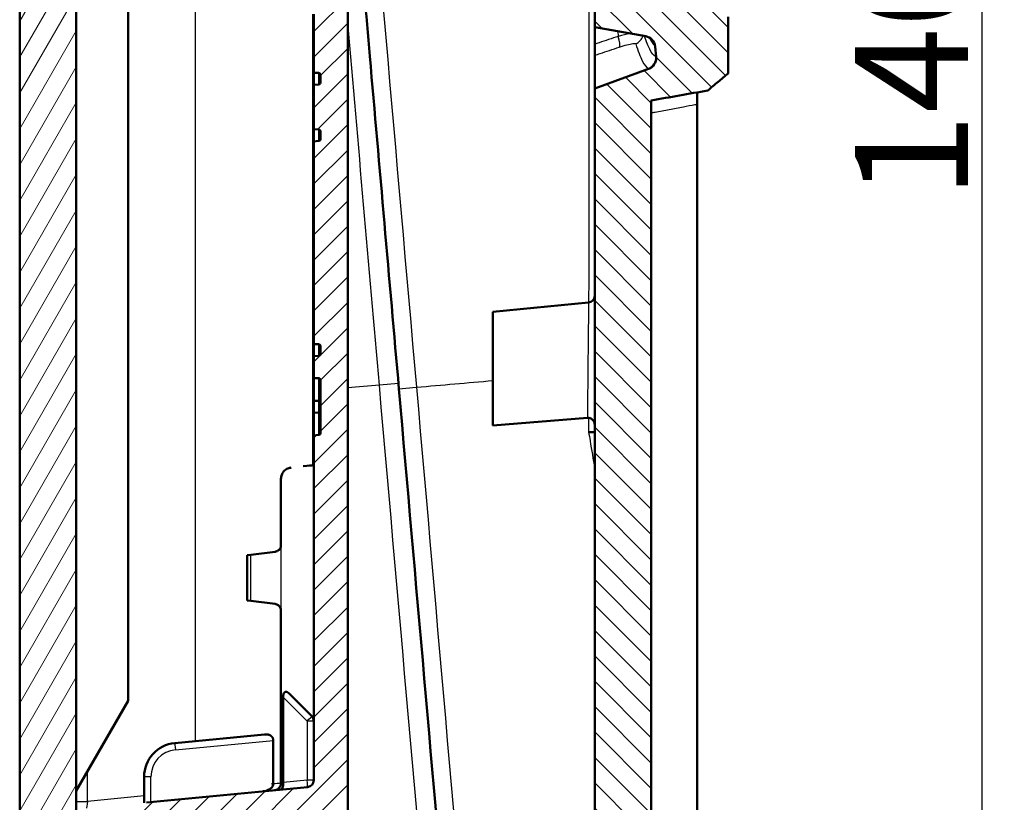
# Model space of a CAD drawing. Units: millimetres. Extents: x 1 to 593, y 1 to 419.
# Drawn here: x 283 to 326, y 182 to 216 of the extents above; entities that cross this region are included whole.
import ezdxf

# ---------------------------------------------------------------- set-up
doc = ezdxf.new("R2010")
doc.units = ezdxf.units.MM
doc.header["$PDMODE"] = 35
doc.header["$PDSIZE"] = -2
for name, color, linetype, lineweight in [('Bemaßung (ISO)', 1, 'Continuous', 25), ('Schraffur (ISO)', 1, 'Continuous', 18), ('Sichtbar (ISO)', 7, 'Continuous', 50), ('Sichtbar schmal (ISO)', 1, 'Continuous', 25)]:
    doc.layers.add(name, color=color, linetype=linetype, lineweight=lineweight)
doc.styles.add('5', font='isocpeur.ttf', dxfattribs={"width": 1.1})
doc.dimstyles.new('11-Bopla 5', dxfattribs={"dimtxt": 5, "dimasz": 2.5, "dimexe": 1, "dimexo": 0, "dimgap": 0.6, "dimtad": 1, "dimdec": 6, "dimrnd": 1e-08, "dimtxsty": '5', "dimcen": 0.09, "dimdle": 7, "dimclrd": 1, "dimclre": 1, "dimclrt": 7, "dimadec": 6, "dimazin": 2, "dimtfac": 0.7, "dimtdec": 3, "dimtmove": 0, "dimatfit": 3, "dimfxl": 1, "dimtolj": 1, "dimlwd": 25, "dimlwe": 25, "dimarcsym": 0})

# ---------------------------------------------------------------- blocks, each defined once
blk = doc.blocks.new('*D18')
at = {"layer": 'Bemaßung (ISO)', "color": 1, "linetype": 'Continuous', "lineweight": 25}
for p, q in [((311.836, 286.429), (326.043, 286.429)), ((325.043, 283.929), (325.043, 148.603)), ((310.023, 146.103), (326.043, 146.103))]:
    blk.add_line(p, q, dxfattribs=at)
at = {"layer": 'Bemaßung (ISO)', "color": 1, "linetype": 'Continuous'}
for points in [[(324.627, 283.929), (325.46, 283.929), (325.043, 286.429)], [(324.627, 148.603), (325.46, 148.603), (325.043, 146.103)]]:
    blk.add_solid(points, dxfattribs=at)
at = {"layer": 'Defpoints', "color": 0, "linetype": 'Continuous'}
for p in [(311.836, 286.429), (310.023, 146.103), (325.043, 146.103)]:
    blk.add_point(p, dxfattribs=at)
at = {"layer": 'Bemaßung (ISO)', "color": 7, "linetype": 'Continuous', "lineweight": 25, "insert": (324.443, 208.429), "char_height": 5, "attachment_point": 7, "rotation": 90, "style": '5'}
blk.add_mtext('\\A1;140,3', dxfattribs=at)

msp = doc.modelspace()

# ---------------------------------------------------------------- hatches: boundary and pattern name
at = {"layer": 'Schraffur (ISO)'}
h = msp.add_hatch(dxfattribs=at)
h.set_pattern_fill('ANSI31', color=256, scale=6.35, angle=90, style=0)
h.set_pattern_definition([(135, (0, 0), (-0.561266, -0.561266), [])])
edge = h.paths.add_edge_path()
edge.add_ellipse((294.8885577, 281.2308176), major_axis=(0.4980973, 0.0435779), ratio=1, start_angle=271, end_angle=360)
edge.add_line((295.386655, 281.2743955), (295.3077277, 282.1765398))
edge.add_ellipse((294.8096303, 282.1329619), major_axis=(-0.0348782, 0.498782), ratio=1, start_angle=271, end_angle=360)
edge.add_line((294.7747521, 282.6317439), (292.0722126, 282.442764))
edge.add_line((292.0722126, 282.442764), (292.002488, 283.2397197))
edge.add_line((292.002488, 283.2397197), (310.503413, 285.1842453))
edge.add_line((310.503413, 285.1842453), (310.3987781, 286.3802279))
edge.add_line((310.3987781, 286.3802279), (311.7664674, 286.4279887))
edge.add_spline(control_points=[(311.7664674, 286.4279887), (312.0267384, 286.4370776), (312.2862963, 286.3952428), (312.7747666, 286.2144356), (312.9990088, 286.0771918), (313.3822638, 285.7244737), (313.5376123, 285.5123716), (313.7097713, 285.1442483), (313.7569454, 285.005659), (313.8202879, 284.7206917), (313.8362664, 284.5751682), (313.8362664, 284.429207)], knot_values=[-0.3219633674, -0.3219633674, -0.3219633674, -0.3219633674, -0.2438344728, -0.2438344728, -0.1657055781, -0.1657055781, -0.0875766834, -0.0875766834, -0.0437883417, -0.0437883417, 0, 0, 0, 0], degree=3, periodic=0)
edge.add_line((313.8362664, 284.429207), (313.8362664, 283.4887329))
edge.add_line((313.8362664, 283.4887329), (312.9362664, 282.7335432))
edge.add_line((312.9362664, 282.7335432), (310.4362664, 282.2927258))
edge.add_line((310.4362664, 282.2927258), (309.9362664, 282.2045623))
edge.add_line((309.9362664, 282.2045623), (309.9362664, 274.3511342))
edge.add_line((309.9362664, 274.3511342), (307.9362664, 273.9984802))
edge.add_line((307.9362664, 273.9984802), (307.9362664, 280.1569811))
edge.add_ellipse((307.6362664, 280.1569811), major_axis=(-0.0235377, 0.2990752), ratio=1, start_angle=265.5, end_angle=360)
edge.add_line((307.6127287, 280.4560563), (292.3511109, 279.2549409))
edge.add_line((292.3511109, 279.2549409), (292.264954, 280.2397197))
edge.add_line((292.264954, 280.2397197), (292.2465241, 280.4503746))
edge.add_line((292.2465241, 280.4503746), (294.9408219, 280.7335567))
edge = h.paths.add_edge_path()
edge.add_line((309.841965, 148.1758434), (310.0233207, 146.1029386))
edge.add_line((310.0233207, 146.1029386), (312.1146126, 146.3968505))
edge.add_spline(control_points=[(312.1146126, 146.3968505), (312.330417, 146.4271798), (312.5398206, 146.4925782), (312.929238, 146.6883323), (313.1066468, 146.8173786), (313.4426681, 147.1578387), (313.5876543, 147.3771546), (313.7853987, 147.8590172), (313.8362664, 148.116957), (313.8362664, 148.3773866)], knot_values=[-0.2870129272, -0.2870129272, -0.2870129272, -0.2870129272, -0.2216353583, -0.2216353583, -0.1562577894, -0.1562577894, -0.0781288947, -0.0781288947, 0, 0, 0, 0], degree=3, periodic=0)
edge.add_line((313.8362664, 148.3773866), (313.8362664, 149.6704199))
edge.add_line((313.8362664, 149.6704199), (312.9362664, 150.1900351))
edge.add_line((312.9362664, 150.1900351), (310.4362664, 150.1900351))
edge.add_line((310.4362664, 150.1900351), (310.4362664, 212.778202))
edge.add_line((310.4362664, 212.778202), (312.9362664, 213.2190195))
edge.add_line((312.9362664, 213.2190195), (313.8362664, 213.9742091))
edge.add_line((313.8362664, 213.9742091), (313.8362664, 216.4810767))
edge.add_line((313.8362664, 216.4810767), (312.9362664, 217.000692))
edge.add_line((312.9362664, 217.000692), (309.9362664, 217.000692))
edge.add_line((309.9362664, 217.000692), (309.9362664, 224.9984802))
edge.add_line((309.9362664, 224.9984802), (307.9362664, 224.9984802))
edge.add_line((307.9362664, 224.9984802), (307.9362664, 216.0155029))
edge.add_line((307.9362664, 216.0155029), (310.1948104, 215.6172606))
edge.add_ellipse((310.1079863, 215.1248568), major_axis=(0.0868241, 0.4924039), ratio=1, start_angle=285, end_angle=360, ccw=False)
edge.add_line((310.6060837, 215.1684346), (310.6481514, 214.6875983))
edge.add_ellipse((310.1500541, 214.6440205), major_axis=(0.4980973, 0.0435779), ratio=1, start_angle=285, end_angle=360, ccw=False)
edge.add_line((310.3210641, 214.1741742), (307.9362664, 213.3061788))
edge.add_line((307.9362664, 213.3061788), (307.9362664, 169.004656))
edge.add_spline(control_points=[(307.9362664, 169.004656), (307.9362664, 168.9697701), (307.9301813, 168.9351501), (307.9063889, 168.8695603), (307.888863, 168.8390904), (307.8414514, 168.7823384), (307.8107899, 168.7575375), (307.7416862, 168.7210847), (307.7039047, 168.7097813), (307.6650201, 168.7060371)], knot_values=[-0.0443701954, -0.0443701954, -0.0443701954, -0.0443701954, -0.0339044319, -0.0339044319, -0.0234386684, -0.0234386684, -0.0117193342, -0.0117193342, 0, 0, 0, 0], degree=3, periodic=0)
edge.add_line((307.6650201, 168.7060371), (303.4362664, 168.2988545))
edge.add_line((303.4362664, 168.2988545), (303.4362664, 167.047466))
edge.add_line((303.4362664, 167.047466), (303.8216422, 167.0777957))
edge.add_line((303.8216422, 167.0777957), (303.8434311, 166.828747))
edge.add_line((303.8434311, 166.828747), (308.3865377, 167.1862973))
edge.add_ellipse((308.449305, 166.3887634), major_axis=(-0.0627673, 0.7975339), ratio=1, start_angle=270.5, end_angle=360, ccw=False)
edge.add_line((309.2462607, 166.458488), (309.2741963, 166.1391831))
edge.add_ellipse((308.4772405, 166.0694585), major_axis=(0.7969558, 0.0697246), ratio=1, start_angle=270.5, end_angle=360, ccw=False)
edge.add_line((308.5539171, 165.2731415), (304.0177426, 164.8363576))
edge.add_line((304.0177426, 164.8363576), (304.0395316, 164.5873089))
edge.add_line((304.0395316, 164.5873089), (303.4362664, 164.5292211))
edge.add_line((303.4362664, 164.5292211), (303.4362664, 163.2797553))
edge.add_line((303.4362664, 163.2797553), (307.6127287, 163.60845))
edge.add_ellipse((307.6362664, 163.3093748), major_axis=(0.3, 0), ratio=1, start_angle=0, end_angle=94.5, ccw=False)
edge.add_line((307.9362664, 163.3093748), (307.9362664, 152.4410058))
edge.add_ellipse((307.6362664, 152.4410058), major_axis=(0.3, 0), ratio=1, start_angle=275.5, end_angle=360, ccw=False)
edge.add_line((307.6650201, 152.1423869), (303.507046, 151.7420196))
edge.add_line((303.507046, 151.7420196), (303.593203, 150.7572408))
edge.add_line((303.593203, 150.7572408), (303.6116329, 150.5465859))
edge.add_line((303.6116329, 150.5465859), (306.3141724, 150.7355659))
edge.add_ellipse((306.3490506, 150.2367839), major_axis=(-0.0348782, 0.498782), ratio=1, start_angle=271, end_angle=360, ccw=False)
edge.add_line((306.847148, 150.2803617), (306.9260754, 149.3782175))
edge.add_ellipse((306.427978, 149.3346396), major_axis=(0.4980973, 0.0435779), ratio=1, start_angle=271, end_angle=360, ccw=False)
edge.add_line((306.4802423, 148.8373786), (303.7859444, 148.5541965))
edge.add_line((303.7859444, 148.5541965), (303.855669, 147.7572408))
edge.add_line((303.855669, 147.7572408), (309.841965, 148.1758434))
h = msp.add_hatch(dxfattribs=at)
h.set_pattern_fill('ANSI31', color=256, scale=6.35, style=0)
h.set_pattern_definition([(45, (0, 0), (-0.561266, 0.561266), [])])
edge = h.paths.add_edge_path()
edge.add_ellipse((295.7199879, 200.4002105), major_axis=(0.0700909, -0.071325), ratio=1, start_angle=45.5, end_angle=134.5)
edge.add_line((295.7217332, 200.5001953), (295.5199879, 200.5037168))
edge.add_line((295.5199879, 200.5037168), (295.5199879, 201.466949))
edge.add_line((295.5199879, 201.466949), (295.7304408, 201.4890685))
edge.add_ellipse((295.7199879, 201.5885206), major_axis=(0.0669131, 0.0743145), ratio=1, start_angle=228, end_angle=312)
edge.add_line((295.8199879, 201.5885206), (295.8199879, 201.9002105))
edge.add_ellipse((295.7199879, 201.9002105), major_axis=(0.0700909, -0.071325), ratio=1, start_angle=45.5, end_angle=134.5)
edge.add_line((295.7217332, 202.0001953), (295.5199879, 202.0037168))
edge.add_line((295.5199879, 202.0037168), (295.5199879, 210.966949))
edge.add_line((295.5199879, 210.966949), (295.7304408, 210.9890685))
edge.add_ellipse((295.7199879, 211.0885206), major_axis=(0.0669131, 0.0743145), ratio=1, start_angle=228, end_angle=312)
edge.add_line((295.8199879, 211.0885206), (295.8199879, 211.4002105))
edge.add_ellipse((295.7199879, 211.4002105), major_axis=(0.0700909, -0.071325), ratio=1, start_angle=45.5, end_angle=134.5)
edge.add_line((295.7217332, 211.5001953), (295.5199879, 211.5037168))
edge.add_line((295.5199879, 211.5037168), (295.5199879, 213.466949))
edge.add_line((295.5199879, 213.466949), (295.7304408, 213.4890685))
edge.add_ellipse((295.7199879, 213.5885206), major_axis=(0.0669131, 0.0743145), ratio=1, start_angle=228, end_angle=312)
edge.add_line((295.8199879, 213.5885206), (295.8199879, 213.9002105))
edge.add_ellipse((295.7199879, 213.9002105), major_axis=(0.0700909, -0.071325), ratio=1, start_angle=45.5, end_angle=134.5)
edge.add_line((295.7217332, 214.0001953), (295.5199879, 214.0037168))
edge.add_line((295.5199879, 214.0037168), (295.5199879, 216.5998741))
edge.add_line((295.5199879, 216.5998741), (295.5199879, 229.2633888))
edge.add_line((295.5199879, 229.2633888), (295.5199879, 231.95031))
edge.add_ellipse((295.2199879, 231.95031), major_axis=(0.2202968, -0.2036402), ratio=1, start_angle=42.75, end_angle=137.25)
edge.add_line((295.1964502, 232.2493852), (288.2092175, 231.6994781))
edge.add_ellipse((288.1699879, 232.1979367), major_axis=(-0.5, 0), ratio=1, start_angle=0, end_angle=94.5, ccw=False)
edge.add_line((287.6699879, 232.1979367), (287.6699879, 233.3665328))
edge.add_line((287.6699879, 233.3665328), (296.6964502, 234.0769308))
edge.add_spline(control_points=[(296.6964502, 234.0769308), (296.7353942, 234.0799957), (296.7745646, 234.0754248), (296.8489484, 234.0515255), (296.8834507, 234.0324257), (296.943192, 233.982076), (296.9678599, 233.9513074), (296.9970806, 233.8953275), (297.0056135, 233.8727135), (297.017088, 233.8259342), (297.0199879, 233.8019386), (297.0199879, 233.7778556)], knot_values=[-0.0496078109, -0.0496078109, -0.0496078109, -0.0496078109, -0.0378884767, -0.0378884767, -0.0261691425, -0.0261691425, -0.0144498083, -0.0144498083, -0.0072249042, -0.0072249042, 0, 0, 0, 0], degree=3, periodic=0)
edge.add_line((297.0199879, 233.7778556), (297.0199879, 218.0998741))
edge.add_line((297.0199879, 218.0998741), (297.0199879, 195.0998741))
edge.add_line((297.0199879, 195.0998741), (297.0199879, 181.0657172))
edge.add_spline(control_points=[(297.0199879, 181.0657172), (297.0199879, 181.0266528), (297.0123578, 180.9879618), (296.9826961, 180.9156824), (296.9609482, 180.882785), (296.9090016, 180.8301523), (296.8803518, 180.8097866), (296.8173443, 180.7798173), (296.7834669, 180.770442), (296.7487417, 180.7670984)], knot_values=[-0.0443701954, -0.0443701954, -0.0443701954, -0.0443701954, -0.0326508612, -0.0326508612, -0.020931527, -0.020931527, -0.0104657635, -0.0104657635, 0, 0, 0, 0], degree=3, periodic=0)
edge.add_line((296.7487417, 180.7670984), (287.6699879, 179.8929138))
edge.add_line((287.6699879, 179.8929138), (287.6699879, 181.2387458))
edge.add_ellipse((288.1699879, 181.2387458), major_axis=(-0.0479229, 0.4976981), ratio=1, start_angle=0, end_angle=84.5, ccw=False)
edge.add_line((288.1220651, 181.7364439), (295.2487417, 182.4226648))
edge.add_ellipse((295.2199879, 182.7212837), major_axis=(-0.20171, -0.2220654), ratio=1, start_angle=47.75, end_angle=132.25)
edge.add_line((295.5199879, 182.7212837), (295.5199879, 185.4602425))
edge.add_line((295.5199879, 185.4602425), (295.5199879, 196.6508814))
edge.add_line((295.5199879, 196.6508814), (295.5199879, 197.966949))
edge.add_line((295.5199879, 197.966949), (295.7304408, 197.9890685))
edge.add_ellipse((295.7199879, 198.0885206), major_axis=(0.0669131, 0.0743145), ratio=1, start_angle=228, end_angle=312)
edge.add_line((295.8199879, 198.0885206), (295.8199879, 200.4002105))
edge = h.paths.add_edge_path()
edge.add_line((303.855669, 147.7572408), (303.7859444, 148.5541965))
edge.add_line((303.7859444, 148.5541965), (303.7597977, 148.8530549))
edge.add_line((303.7597977, 148.8530549), (305.2310379, 149.2472726))
edge.add_line((305.2310379, 149.2472726), (305.1551235, 150.1149771))
edge.add_line((305.1551235, 150.1149771), (303.6377796, 150.2477275))
edge.add_line((303.6377796, 150.2477275), (303.6116329, 150.5465859))
edge.add_line((303.6116329, 150.5465859), (303.593203, 150.7572408))
edge.add_line((303.593203, 150.7572408), (285.3199879, 150.7572408))
edge.add_ellipse((285.3199879, 151.0572408), major_axis=(0, -0.3), ratio=1, start_angle=270, end_angle=360, ccw=False)
edge.add_line((285.0199879, 151.0572408), (285.0199879, 163.1259794))
edge.add_ellipse((285.3199879, 163.1259794), major_axis=(-0.3, 0), ratio=1, start_angle=275.5, end_angle=360, ccw=False)
edge.add_line((285.2912342, 163.4245983), (287.4295725, 163.6304968))
edge.add_ellipse((287.4199879, 163.7300365), major_axis=(0.0095846, -0.0995396), ratio=1, start_angle=0, end_angle=84.5)
edge.add_line((287.5199879, 163.7300365), (287.5199879, 165.3759794))
edge.add_ellipse((287.8199879, 165.3759794), major_axis=(-0.3, 0), ratio=1, start_angle=275.5, end_angle=360, ccw=False)
edge.add_line((287.7912342, 165.6745983), (293.7487417, 166.248241))
edge.add_ellipse((293.7199879, 166.5468599), major_axis=(0.0287537, -0.2986189), ratio=1, start_angle=0, end_angle=84.5)
edge.add_line((294.0199879, 166.5468599), (294.0199879, 173.2501006))
edge.add_ellipse((293.7199879, 173.2501006), major_axis=(0.3, 0), ratio=1, start_angle=0, end_angle=84.5)
edge.add_line((293.7487417, 173.5487195), (291.2912342, 173.7853505))
edge.add_ellipse((291.3199879, 174.0839694), major_axis=(-0.0287537, -0.2986189), ratio=1, start_angle=275.5, end_angle=360, ccw=False)
edge.add_line((291.0199879, 174.0839694), (291.0199879, 175.2734122))
edge.add_line((291.0199879, 175.2734122), (289.0275985, 177.0991007))
edge.add_line((289.0275985, 177.0991007), (285.0199879, 176.7484802))
edge.add_line((285.0199879, 176.7484802), (285.0199879, 175.3730184))
edge.add_ellipse((285.3199879, 175.3730184), major_axis=(-0.3, 0), ratio=1, start_angle=0, end_angle=94.5)
edge.add_line((285.3435257, 175.0739432), (288.4807584, 175.3208488))
edge.add_ellipse((288.5199879, 174.8223901), major_axis=(-0.0392295, 0.4984587), ratio=1, start_angle=265.5, end_angle=360, ccw=False)
edge.add_line((289.0199879, 174.8223901), (289.0199879, 173.8878045))
edge.add_ellipse((288.5199879, 173.8878045), major_axis=(0.3361834, 0.3701091), ratio=1, start_angle=227.75, end_angle=312.25, ccw=False)
edge.add_line((288.5679108, 173.3901064), (286.7912342, 173.2190319))
edge.add_ellipse((286.8199879, 172.920413), major_axis=(-0.20171, -0.2220654), ratio=1, start_angle=227.75, end_angle=312.25)
edge.add_line((286.5199879, 172.920413), (286.5199879, 172.4984802))
edge.add_line((286.5199879, 172.4984802), (287.0199879, 172.4547359))
edge.add_line((287.0199879, 172.4547359), (287.0199879, 172.1484802))
edge.add_line((287.0199879, 172.1484802), (292.8199879, 171.641046))
edge.add_line((292.8199879, 171.641046), (292.8199879, 168.1559145))
edge.add_line((292.8199879, 168.1559145), (287.0199879, 167.6484802))
edge.add_line((287.0199879, 167.6484802), (287.0199879, 167.3422246))
edge.add_line((287.0199879, 167.3422246), (286.5199879, 167.2984802))
edge.add_line((286.5199879, 167.2984802), (286.5199879, 166.4984802))
edge.add_line((286.5199879, 166.4984802), (286.5199879, 166.1757738))
edge.add_line((286.5199879, 166.1757738), (285.1990822, 166.036941))
edge.add_line((285.1990822, 166.036941), (285.0199879, 165.8380366))
edge.add_line((285.0199879, 165.8380366), (285.0199879, 165.7892029))
edge.add_line((285.0199879, 165.7892029), (282.5199879, 165.5484802))
edge.add_line((282.5199879, 165.5484802), (282.5199879, 149.7572408))
edge.add_ellipse((284.5199879, 149.7572408), major_axis=(-2, 0), ratio=1, start_angle=0, end_angle=90)
edge.add_line((284.5199879, 147.7572408), (303.855669, 147.7572408))
edge = h.paths.add_edge_path()
edge.add_line((292.0983593, 282.1439055), (292.0722126, 282.442764))
edge.add_line((292.0722126, 282.442764), (292.002488, 283.2397197))
edge.add_line((292.002488, 283.2397197), (284.1726916, 281.8591154))
edge.add_ellipse((284.5199879, 279.8894998), major_axis=(-0.3472964, 1.9696155), ratio=1, start_angle=0, end_angle=80)
edge.add_line((282.5199879, 279.8894998), (282.5199879, 247.7484802))
edge.add_line((282.5199879, 247.7484802), (285.0199879, 247.9452345))
edge.add_line((285.0199879, 247.9452345), (285.0199879, 247.5984802))
edge.add_line((285.0199879, 247.5984802), (285.0199879, 247.5947641))
edge.add_line((285.0199879, 247.5947641), (285.2339392, 247.3952513))
edge.add_line((285.2339392, 247.3952513), (286.5199879, 247.4851806))
edge.add_line((286.5199879, 247.4851806), (286.5199879, 246.9984802))
edge.add_line((286.5199879, 246.9984802), (286.5199879, 246.1984802))
edge.add_line((286.5199879, 246.1984802), (287.0199879, 246.1547359))
edge.add_line((287.0199879, 246.1547359), (287.0199879, 245.8484802))
edge.add_line((287.0199879, 245.8484802), (292.8199879, 245.341046))
edge.add_line((292.8199879, 245.341046), (292.8199879, 241.8559145))
edge.add_line((292.8199879, 241.8559145), (287.0199879, 241.3484802))
edge.add_line((287.0199879, 241.3484802), (287.0199879, 241.0422246))
edge.add_line((287.0199879, 241.0422246), (286.5199879, 240.9984802))
edge.add_line((286.5199879, 240.9984802), (286.5199879, 240.391071))
edge.add_ellipse((286.8199879, 240.391071), major_axis=(-0.2202968, 0.2036402), ratio=1, start_angle=42.75, end_angle=137.25)
edge.add_line((286.8435257, 240.0919958), (288.4807584, 240.2208488))
edge.add_ellipse((288.5199879, 239.7223901), major_axis=(0.3671613, -0.3394004), ratio=1, start_angle=42.75, end_angle=137.25, ccw=False)
edge.add_line((289.0199879, 239.7223901), (289.0199879, 238.7878045))
edge.add_ellipse((288.5199879, 238.7878045), major_axis=(0.5, 0), ratio=1, start_angle=275.5, end_angle=360, ccw=False)
edge.add_line((288.5679108, 238.2901064), (285.2912342, 237.9745983))
edge.add_ellipse((285.3199879, 237.6759794), major_axis=(0.20171, 0.2220654), ratio=1, start_angle=47.75, end_angle=132.25)
edge.add_line((285.0199879, 237.6759794), (285.0199879, 236.2484802))
edge.add_line((285.0199879, 236.2484802), (289.0275985, 236.5991007))
edge.add_line((289.0275985, 236.5991007), (291.0199879, 238.7734122))
edge.add_line((291.0199879, 238.7734122), (291.0199879, 239.4129911))
edge.add_ellipse((291.3199879, 239.4129911), major_axis=(-0.3, 0), ratio=1, start_angle=275.5, end_angle=360, ccw=False)
edge.add_line((291.2912342, 239.71161), (293.7487417, 239.948241))
edge.add_ellipse((293.7199879, 240.2468599), major_axis=(0.0287537, -0.2986189), ratio=1, start_angle=0, end_angle=84.5)
edge.add_line((294.0199879, 240.2468599), (294.0199879, 246.9501006))
edge.add_ellipse((293.7199879, 246.9501006), major_axis=(0.3, 0), ratio=1, start_angle=0, end_angle=84.5)
edge.add_line((293.7487417, 247.2487195), (287.7912342, 247.8223622))
edge.add_ellipse((287.8199879, 248.1209811), major_axis=(-0.0287537, -0.2986189), ratio=1, start_angle=275.5, end_angle=360, ccw=False)
edge.add_line((287.5199879, 248.1209811), (287.5199879, 250.2058063))
edge.add_line((287.5199879, 250.2058063), (289.5199879, 250.3983844))
edge.add_line((289.5199879, 250.3983844), (289.5199879, 251.6498854))
edge.add_line((289.5199879, 251.6498854), (289.1474146, 251.6205632))
edge.add_line((289.1474146, 251.6205632), (289.1256257, 251.8696119))
edge.add_line((289.1256257, 251.8696119), (284.5825191, 251.5120617))
edge.add_ellipse((284.5197519, 252.3095955), major_axis=(0.0627673, -0.7975339), ratio=1, start_angle=270.5, end_angle=360, ccw=False)
edge.add_line((283.7227961, 252.2398709), (283.6948605, 252.5591758))
edge.add_ellipse((284.4918163, 252.6289004), major_axis=(-0.7969558, -0.0697246), ratio=1, start_angle=270.5, end_angle=360, ccw=False)
edge.add_line((284.4151397, 253.4252174), (288.9513142, 253.8620013))
edge.add_line((288.9513142, 253.8620013), (288.9295253, 254.11105))
edge.add_line((288.9295253, 254.11105), (289.5199879, 254.1679051))
edge.add_line((289.5199879, 254.1679051), (289.5199879, 255.4174836))
edge.add_line((289.5199879, 255.4174836), (285.3435257, 255.0887889))
edge.add_ellipse((285.3199879, 255.3878641), major_axis=(-0.3, 0), ratio=1, start_angle=0, end_angle=94.5, ccw=False)
edge.add_line((285.0199879, 255.3878641), (285.0199879, 278.7105068))
edge.add_ellipse((285.3199879, 278.7105068), major_axis=(-0.3, 0), ratio=1, start_angle=280, end_angle=360, ccw=False)
edge.add_line((285.2678935, 279.0059492), (292.264954, 280.2397197))
edge.add_line((292.264954, 280.2397197), (292.2465241, 280.4503746))
edge.add_line((292.2465241, 280.4503746), (292.2203773, 280.749233))
edge.add_line((292.2203773, 280.749233), (293.6916175, 281.1434506))
edge.add_line((293.6916175, 281.1434506), (293.6157032, 282.0111552))
edge.add_line((293.6157032, 282.0111552), (292.0983593, 282.1439055))
h = msp.add_hatch(dxfattribs=at)
h.set_pattern_fill('ANSI31', color=256, scale=6.35, angle=15, style=0)
h.set_pattern_definition([(60, (0, 0), (-0.6874077, 0.396875), [])])
edge = h.paths.add_edge_path()
edge.add_ellipse((285.2199879, 166.0053425), major_axis=(-0.2, 0), ratio=1, start_angle=272, end_angle=360)
edge.add_line((285.0199879, 166.0053425), (285.0199879, 165.8984802))
edge.add_line((285.0199879, 165.8984802), (282.7164974, 165.9386878))
edge.add_ellipse((282.7199879, 166.1386574), major_axis=(-0.2, 0), ratio=1, start_angle=0, end_angle=89, ccw=False)
edge.add_line((282.5199879, 166.1386574), (282.5199879, 166.8266631))
edge.add_line((282.5199879, 166.8266631), (284.9208606, 166.8476152))
edge.add_ellipse((284.9199879, 166.9476114), major_axis=(0.1, 0), ratio=1, start_angle=270.5, end_angle=360)
edge.add_line((285.0199879, 166.9476114), (285.0199879, 168.2984802))
edge.add_line((285.0199879, 168.2984802), (285.3199879, 168.5984802))
edge.add_line((285.3199879, 168.5984802), (285.6199879, 168.2984802))
edge.add_line((285.6199879, 168.2984802), (286.5199879, 168.2827707))
edge.add_line((286.5199879, 168.2827707), (286.5199879, 167.2984802))
edge.add_line((286.5199879, 167.2984802), (286.5199879, 166.4984802))
edge.add_line((286.5199879, 166.4984802), (286.2634092, 166.2419015))
edge.add_line((286.2634092, 166.2419015), (285.213008, 166.2052207))
edge = h.paths.add_edge_path()
edge.add_ellipse((285.2199879, 247.491618), major_axis=(-0.0069799, -0.1998782), ratio=1, start_angle=272, end_angle=360)
edge.add_line((285.213008, 247.2917398), (286.2634092, 247.255059))
edge.add_line((286.2634092, 247.255059), (286.5199879, 246.9984802))
edge.add_line((286.5199879, 246.9984802), (286.5199879, 246.1984802))
edge.add_line((286.5199879, 246.1984802), (286.5199879, 245.2141898))
edge.add_line((286.5199879, 245.2141898), (285.6199879, 245.1984802))
edge.add_line((285.6199879, 245.1984802), (285.3199879, 244.8984802))
edge.add_line((285.3199879, 244.8984802), (285.0199879, 245.1984802))
edge.add_line((285.0199879, 245.1984802), (285.0199879, 246.5493491))
edge.add_ellipse((284.9199879, 246.5493491), major_axis=(0.0008727, 0.0999962), ratio=1, start_angle=270.5, end_angle=360)
edge.add_line((284.9208606, 246.6493453), (282.5199879, 246.6702974))
edge.add_line((282.5199879, 246.6702974), (282.5199879, 247.3583031))
edge.add_ellipse((282.7199879, 247.3583031), major_axis=(-0.0034905, 0.1999695), ratio=1, start_angle=0, end_angle=89, ccw=False)
edge.add_line((282.7164974, 247.5582727), (285.0199879, 247.5984802))
edge.add_line((285.0199879, 247.5984802), (285.0199879, 247.5947641))
edge.add_line((285.0199879, 247.5947641), (285.0199879, 247.491618))
edge = h.paths.add_edge_path()
edge.add_ellipse((287.2199879, 174.6792773), major_axis=(0.0704015, -0.0710185), ratio=1, start_angle=45.25, end_angle=134.75)
edge.add_line((287.2208606, 174.7792735), (285.2182426, 174.7967501))
edge.add_ellipse((285.2199879, 174.9967425), major_axis=(-0.0017453, -0.1999924), ratio=1, start_angle=270.5, end_angle=360, ccw=False)
edge.add_line((285.0199879, 174.9967425), (285.0199879, 175.3730184))
edge.add_line((285.0199879, 175.3730184), (285.0199879, 176.7484802))
edge.add_line((285.0199879, 176.7484802), (285.0199879, 236.2484802))
edge.add_line((285.0199879, 236.2484802), (285.0199879, 237.6759794))
edge.add_line((285.0199879, 237.6759794), (285.0199879, 238.500218))
edge.add_ellipse((285.2199879, 238.500218), major_axis=(-0.2, 0), ratio=1, start_angle=270.5, end_angle=360, ccw=False)
edge.add_line((285.2182426, 238.7002104), (287.2208606, 238.717687))
edge.add_ellipse((287.2199879, 238.8176832), major_axis=(0.0710185, -0.0704015), ratio=1, start_angle=315.25, end_angle=404.75)
edge.add_line((287.3199879, 238.8176832), (287.3199879, 239.5792773))
edge.add_ellipse((287.2199879, 239.5792773), major_axis=(0.1, 0), ratio=1, start_angle=0, end_angle=89.5)
edge.add_line((287.2208606, 239.6792735), (285.7182426, 239.6923867))
edge.add_ellipse((285.7199879, 239.892379), major_axis=(-0.0017453, -0.1999924), ratio=1, start_angle=270.5, end_angle=360, ccw=False)
edge.add_line((285.5199879, 239.892379), (285.5199879, 240.0844857))
edge.add_ellipse((285.7199879, 240.0844857), major_axis=(-0.2, 0), ratio=1, start_angle=271, end_angle=360, ccw=False)
edge.add_line((285.7164974, 240.2844553), (286.5199879, 240.2984802))
edge.add_line((286.5199879, 240.2984802), (286.5199879, 240.391071))
edge.add_line((286.5199879, 240.391071), (286.5199879, 240.9984802))
edge.add_line((286.5199879, 240.9984802), (286.5199879, 241.9827707))
edge.add_line((286.5199879, 241.9827707), (285.6199879, 241.9984802))
edge.add_line((285.6199879, 241.9984802), (285.3199879, 242.2984802))
edge.add_line((285.3199879, 242.2984802), (285.0199879, 241.9984802))
edge.add_line((285.0199879, 241.9984802), (285.0199879, 240.6476114))
edge.add_ellipse((284.9199879, 240.6476114), major_axis=(0.1, 0), ratio=1, start_angle=270.5, end_angle=360, ccw=False)
edge.add_line((284.9208606, 240.5476152), (282.5199879, 240.5266631))
edge.add_line((282.5199879, 240.5266631), (282.5199879, 172.9702974))
edge.add_line((282.5199879, 172.9702974), (284.9208606, 172.9493453))
edge.add_ellipse((284.9199879, 172.8493491), major_axis=(0.0008727, 0.0999962), ratio=1, start_angle=270.5, end_angle=360, ccw=False)
edge.add_line((285.0199879, 172.8493491), (285.0199879, 171.4984802))
edge.add_line((285.0199879, 171.4984802), (285.3199879, 171.1984802))
edge.add_line((285.3199879, 171.1984802), (285.6199879, 171.4984802))
edge.add_line((285.6199879, 171.4984802), (286.5199879, 171.5141898))
edge.add_line((286.5199879, 171.5141898), (286.5199879, 172.4984802))
edge.add_line((286.5199879, 172.4984802), (286.5199879, 172.920413))
edge.add_line((286.5199879, 172.920413), (286.5199879, 173.1984802))
edge.add_line((286.5199879, 173.1984802), (285.7164974, 173.2125052))
edge.add_ellipse((285.7199879, 173.4124748), major_axis=(-0.0034905, -0.1999695), ratio=1, start_angle=271, end_angle=360, ccw=False)
edge.add_line((285.5199879, 173.4124748), (285.5199879, 173.6045814))
edge.add_ellipse((285.7199879, 173.6045814), major_axis=(-0.2, 0), ratio=1, start_angle=270.5, end_angle=360, ccw=False)
edge.add_line((285.7182426, 173.8045738), (287.2208606, 173.817687))
edge.add_ellipse((287.2199879, 173.9176832), major_axis=(0.0008727, -0.0999962), ratio=1, start_angle=0, end_angle=89.5)
edge.add_line((287.3199879, 173.9176832), (287.3199879, 174.6792773))

# ---------------------------------------------------------------- linework, layer by layer
at = {"layer": 'Sichtbar (ISO)'}
for p, q in [((282.5199879, 240.5266631), (282.5199879, 172.9702974)), ((285.0199879, 174.9967425), (285.0199879, 238.500218)), ((287.3199879, 186.2321972), (287.3199879, 227.2647635)), ((307.9362664, 224.9984802), (307.9362664, 216.0155029)), ((297.0199879, 195.0998741), (297.0199879, 218.0998741)), ((295.4961242, 196.6483733), (295.4961242, 216.5982056)), ((295.5199879, 216.5998741), (295.5199879, 214.0037168)), ((313.8362664, 213.9742091), (313.8362664, 216.4810767)), ((307.9362664, 216.0155029), (310.1948104, 215.6172606)), ((307.9362664, 215.2663081), (307.9362664, 216.0155029)), ((310.6060837, 215.1684346), (310.6481514, 214.6875983)), ((307.9362664, 213.3061788), (307.9362664, 214.7749965)), ((310.3210641, 214.1741742), (307.9362664, 213.3061788)), ((295.5199879, 214.0037168), (295.7217332, 214.0001953)), ((295.5199879, 213.466949), (295.5199879, 214.0037168)), ((295.8199879, 213.9002105), (295.8199879, 213.5885206)), ((295.7304408, 213.4890685), (295.5199879, 213.466949)), ((295.5199879, 213.466949), (295.5199879, 211.5037168)), ((307.9362664, 213.3061788), (307.9362664, 169.004656)), ((310.4362664, 150.1900351), (310.4362664, 212.778202)), ((312.4648105, 212.615123), (312.4648105, 153.7335592)), ((295.5199879, 211.5037168), (295.7217332, 211.5001953)), ((295.5199879, 210.966949), (295.5199879, 211.5037168)), ((295.8199879, 211.4002105), (295.8199879, 211.0885206)), ((295.7304408, 210.9890685), (295.5199879, 210.966949)), ((295.5199879, 210.966949), (295.5199879, 202.0037168)), ((303.4362664, 203.4325488), (307.6650201, 203.8397315)), ((303.4362664, 198.4134496), (303.4362664, 203.4325488)), ((295.5199879, 202.0037168), (295.7217332, 202.0001953)), ((295.5199879, 201.466949), (295.5199879, 202.0037168)), ((295.8199879, 201.9002105), (295.8199879, 201.5885206)), ((295.7304408, 201.4890685), (295.5199879, 201.466949)), ((295.5199879, 201.466949), (295.5199879, 200.5037168)), ((295.5199879, 200.5037168), (295.7217332, 200.5001953)), ((295.5199879, 199.5037168), (295.5199879, 200.5037168)), ((295.8199879, 200.4002105), (295.8199879, 198.0885206)), ((295.5199879, 198.966949), (295.5199879, 199.5037168)), ((295.5199879, 199.5037168), (295.7217332, 199.5001953)), ((295.5199879, 198.966949), (295.7217332, 198.9881533)), ((295.5199879, 197.966949), (295.5199879, 198.966949)), ((307.6127287, 198.7421443), (303.4362664, 198.4134496)), ((295.7304408, 197.9890685), (295.5199879, 197.966949)), ((295.5199879, 197.966949), (295.5199879, 196.6508814)), ((295.5199879, 196.6508814), (295.5199879, 185.4602425)), ((294.0699879, 196.0482783), (294.0699879, 193.1228004)), ((297.0199879, 181.0657172), (297.0199879, 195.0998741)), ((293.8065487, 192.8250366), (292.7294474, 192.6927852)), ((292.5699879, 192.673206), (292.7294474, 192.6927852)), ((292.5699879, 192.673206), (292.5699879, 190.673206)), ((292.7294474, 190.6536268), (292.5699879, 190.673206)), ((293.8065487, 190.5213754), (292.7294474, 190.6536268)), ((294.0699879, 190.2236116), (294.0699879, 182.5896428)), ((294.1617721, 182.618885), (294.1617721, 186.3994301)), ((294.4142665, 186.565964), (295.43212, 185.5481105)), ((287.3199879, 186.2321972), (285.0199879, 182.2484803)), ((295.43212, 185.5481105), (295.5199879, 185.4602425)), ((295.5199879, 185.4602425), (295.5199879, 182.7212837)), ((293.3479353, 184.7489055), (289.3762193, 184.3664727)), ((293.728318, 184.4843977), (293.728318, 182.5586239)), ((288.0199879, 182.8733784), (288.0199879, 181.7266152)), ((295.2487417, 182.4226648), (288.1220651, 181.7364439)), ((294.0699879, 182.5896428), (294.0699879, 182.5816646))]:
    msp.add_line(p, q, dxfattribs=at)
for centre, radius, start, end in [((310.1079863, 215.1248568), 0.5, 5, 80), ((310.1500541, 214.6440205), 0.5, 290, 5), ((295.7199879, 213.9002105), 0.1, 0, 89), ((295.7199879, 213.5885206), 0.1, 276, 0), ((295.7199879, 211.4002105), 0.1, 0, 89), ((295.7199879, 211.0885206), 0.1, 276, 0), ((307.6362664, 204.1383503), 0.3, 275.5, 0), ((295.7199879, 201.9002105), 0.1, 0, 89), ((295.7199879, 201.5885206), 0.1, 276, 0), ((295.7199879, 200.4002105), 0.1, 0, 89), ((295.7199879, 199.4002105), 0.1, 0, 89.00000016), ((295.7199879, 199.0885206), 0.1, 275.99999994, 0), ((307.6362664, 198.4430691), 0.3, 0, 94.5), ((295.7199879, 198.0885206), 0.1, 276, 0), ((295.2199879, 185.3359785), 0.3, 0, 45), ((289.5199879, 182.8733784), 1.5, 95.5, 180), ((295.2199879, 182.7212837), 0.3, 275.5, 0)]:
    msp.add_arc(centre, radius, start, end, dxfattribs=at)
for centre, major_axis, ratio, start_param, end_param in [((295.7199879, 198.9879698), (0.1, 0.0105104), 0.00001, 1.6545446306, 1.7460843491), ((290.2699879, 196.0990841), (5.25, 0.5517972), 0.00001, 6.0635773179, 6.7118799638), ((294.4598146, 182.6481346), (0.160887, 0.279438), 0.8978301372, 2.1410130344, 2.2078382803)]:
    msp.add_ellipse(centre, major_axis=major_axis, ratio=ratio, start_param=start_param, end_param=end_param, dxfattribs=at)
for points, knots in [([(299.282424, 200.02967), (298.8579583, 204.8813348), (298.4273035, 209.8037424), (297.6692531, 218.4682976), (297.3433751, 222.1931011), (297.0199879, 225.8894328)], [0.0010178899, 0.0010178899, 0.0010178899, 0.0010178899, 1.4875197867, 1.4875197867, 2.6104201993, 2.6104201993, 2.6104201993, 2.6104201993]), ([(307.9362664, 215.2663081), (307.9362664, 215.1989055), (307.9362664, 215.1318404), (307.9362664, 215.0106723), (307.9362664, 214.9574146), (307.9362664, 214.8747308), (307.9362664, 214.8437069), (307.9362664, 214.7968747), (307.9362664, 214.7817025), (307.9362664, 214.7749965)], [0, 0, 0, 0, 0.020226292558, 0.020226292558, 0.039076761239, 0.039076761239, 0.054863522318, 0.054863522318, 0.07081364571, 0.07081364571, 0.07081364571, 0.07081364571]), ([(312.9362664, 213.2190195), (313.0880951, 213.3464189), (313.2399238, 213.4738183), (313.5399238, 213.7255482), (313.6880951, 213.8498786), (313.8362664, 213.9742091)], [-0.11891897395, -0.11891897395, -0.11891897395, -0.11891897395, -0.05945948697, -0.05945948697, -0.00143231791, -0.00143231791, -0.00143231791, -0.00143231791]), ([(310.4362664, 212.778202), (310.8529331, 212.8516716), (311.2695997, 212.9251412), (312.1029331, 213.0720803), (312.5195997, 213.1455499), (312.9362664, 213.2190195)], [-0.25385665455, -0.25385665455, -0.25385665455, -0.25385665455, -0.12692832728, -0.12692832728, -0.00000000158, -0.00000000158, -0.00000000158, -0.00000000158]), ([(302.0253984, 168.6773294), (301.860361, 170.5637153), (301.6954381, 172.4487932), (300.7769117, 182.9475978), (300.0267741, 191.5217097), (299.282424, 200.02967)], [2.0038950151, 2.0038950151, 2.0038950151, 2.0038950151, 2.5737916374, 2.5737916374, 5.1805401358, 5.1805401358, 5.1805401358, 5.1805401358]), ([(307.9362664, 198.0844823), (307.9362664, 198.091346), (307.9286831, 198.0975224), (307.8991919, 198.1078263), (307.8775348, 198.111849), (307.8263027, 198.1168494), (307.7984199, 198.1181072), (307.7371234, 198.1183674), (307.7041441, 198.1173665), (307.6694221, 198.1152267), (307.6685778, 198.115174), (307.6677331, 198.1151207)], [0, 0, 0, 0, 0.011683970325, 0.011683970325, 0.023396973881, 0.023396973881, 0.033653702875, 0.033653702875, 0.043917407071, 0.043917407071, 0.044173078863, 0.044173078863, 0.044173078863, 0.044173078863]), ([(294.0699879, 196.0482783), (294.0699879, 196.1091342), (294.0818315, 196.1717922), (294.1245441, 196.2830805), (294.1552027, 196.3318129), (294.2413518, 196.4344964), (294.3076662, 196.4801525), (294.42316, 196.5291027), (294.4719472, 196.5407279), (294.5177237, 196.5455392)], [2.14231054994, 2.14231054994, 2.14231054994, 2.14231054994, 2.32487836832, 2.32487836832, 2.50744618669, 2.50744618669, 2.82041155543, 2.82041155543, 3.04527699051, 3.04527699051, 3.04527699051, 3.04527699051]), ([(293.8065487, 192.8250366), (293.8319522, 192.8281557), (293.8577586, 192.8346835), (293.9193085, 192.8595966), (293.9537686, 192.882317), (294.0061007, 192.9346492), (294.0289407, 192.9661455), (294.0529256, 193.0210873), (294.0592693, 193.0406737), (294.0677997, 193.0811468), (294.0699879, 193.1020331), (294.0699879, 193.1228004)], [0.057158770948, 0.057158770948, 0.057158770948, 0.057158770948, 0.067072579995, 0.067072579995, 0.081803915275, 0.081803915275, 0.094264297309, 0.094264297309, 0.100494488326, 0.100494488326, 0.106724679342, 0.106724679342, 0.106724679342, 0.106724679342]), ([(294.0699879, 190.2236116), (294.0699879, 190.2611717), (294.0625128, 190.299666), (294.035447, 190.3681334), (294.0159454, 190.3982059), (293.9661618, 190.454831), (293.9298805, 190.4810277), (293.863452, 190.5102344), (293.8347929, 190.5179075), (293.8065487, 190.5213754)], [0, 0, 0, 0, 0.01126803048, 0.01126803048, 0.02253606096, 0.02253606096, 0.038431261507, 0.038431261507, 0.049497992957, 0.049497992957, 0.049497992957, 0.049497992957]), ([(294.414266, 186.5659632), (294.389262, 186.5909471), (294.3600425, 186.6128133), (294.3140258, 186.6296049), (294.2980374, 186.6324787), (294.2665044, 186.6305868), (294.2509587, 186.6258752), (294.2259521, 186.6091645), (294.2156174, 186.5992907), (294.1977366, 186.5746795), (294.1901828, 186.5599628), (294.1764136, 186.5246206), (294.1704354, 186.5002231), (294.163147, 186.4495896), (294.1617721, 186.4233745), (294.1617721, 186.3994301)], [-0.53609583969, -0.53609583969, -0.53609583969, -0.53609583969, -0.39365377771, -0.39365377771, -0.31964466659, -0.31964466659, -0.24563555546, -0.24563555546, -0.19465097101, -0.19465097101, -0.14366638655, -0.14366638655, -0.07183319328, -0.07183319328, 0, 0, 0, 0]), ([(293.3479353, 184.7489054), (293.3988335, 184.7538055), (293.4540008, 184.752285), (293.5582437, 184.727645), (293.6073828, 184.70493), (293.6695906, 184.6482642), (293.6910097, 184.6209928), (293.7130676, 184.5730495), (293.7188144, 184.5559082), (293.7264393, 184.5205615), (293.728318, 184.5023563), (293.728318, 184.4843976)], [-0.059390160034, -0.059390160034, -0.059390160034, -0.059390160034, -0.040492063647, -0.040492063647, -0.02155035047, -0.02155035047, -0.010775175235, -0.010775175235, -0.005387587617, -0.005387587617, -0.000000000448, 0, 0, 0]), ([(293.728318, 182.5586239), (293.728318, 182.5317331), (293.72281, 182.505454), (293.7019372, 182.4532381), (293.6860448, 182.4282554), (293.6351986, 182.3681681), (293.591822, 182.3343737), (293.4636799, 182.2673373), (293.3733766, 182.2420879), (293.2767919, 182.2327878)], [-0.073375055332, -0.073375055332, -0.073375055332, -0.073375055332, -0.062076114755, -0.062076114755, -0.04977634377, -0.04977634377, -0.029110546377, -0.029110546377, 0, 0, 0, 0]), ([(293.7987417, 182.2830457), (293.7989987, 182.2830705), (293.7992557, 182.2830956), (293.8361504, 182.2867443), (293.8720152, 182.2971015), (293.9378666, 182.3303628), (293.967612, 182.3528697), (294.0173948, 182.4080321), (294.0371698, 182.4400818), (294.0633153, 182.5091617), (294.0699879, 182.5451226), (294.0699879, 182.5816646)], [-0.46213968994, -0.46213968994, -0.46213968994, -0.46213968994, -0.46130323013, -0.46130323013, -0.34204344676, -0.34204344676, -0.22495021572, -0.22495021572, -0.10970707267, -0.10970707267, 0, 0, 0, 0]), ([(294.1624373, 182.598036), (294.1647448, 182.5620293), (294.1640593, 182.5267812), (294.1567903, 182.4592709), (294.1499894, 182.428113), (294.1304547, 182.3727498), (294.1174185, 182.3499731), (294.0875621, 182.3182461), (294.0709254, 182.3093532), (294.0533151, 182.3075587), (294.0531958, 182.3075469), (294.0530763, 182.3075354)], [-0.47323658627, -0.47323658627, -0.47323658627, -0.47323658627, -0.36434910163, -0.36434910163, -0.24966588466, -0.24966588466, -0.12436409793, -0.12436409793, 0, 0, 0.00084861669, 0.00084861669, 0.00084861669, 0.00084861669])]:
    msp.add_open_spline(points, degree=3, knots=knots, dxfattribs=at)
msp.add_open_spline([(312.4648105, 212.615123), (312.4648105, 212.7917518), (312.4683978, 212.9674147), (312.4752049, 213.1377183)], degree=3, dxfattribs=at)
at = {"layer": 'Sichtbar schmal (ISO)'}
for p, q in [((290.2699879, 228.7090157), (290.2699879, 184.4525328)), ((308.9584209, 215.8352695), (308.9779999, 215.6114806)), ((310.5938971, 215.200212), (310.6364021, 214.7143781)), ((310.3194572, 214.1925412), (310.3210641, 214.1741742)), ((295.7217332, 214.0001953), (295.7217332, 213.4881533)), ((295.7217332, 211.5001953), (295.7217332, 210.9881532)), ((295.7217332, 202.0001953), (295.7217332, 201.4881533)), ((295.7217332, 200.5001953), (295.7217332, 199.5001953)), ((299.2615801, 200.2679165), (298.4191263, 200.1942114)), ((299.282424, 200.02967), (300.0582568, 200.0975466)), ((295.7217332, 199.5001953), (295.7217332, 198.9881533)), ((295.7217332, 198.9881533), (295.7217332, 197.9881533)), ((303.4362664, 198.4134496), (307.6127287, 198.7421443)), ((294.0699879, 193.1228004), (294.0699879, 192.8573829)), ((294.0699879, 192.8573829), (294.0699879, 190.4890292)), ((292.7294474, 190.6536268), (292.7294474, 192.6927852)), ((294.0699879, 190.4890292), (294.0699879, 190.2236116)), ((294.1617721, 186.3994301), (295.2252236, 185.3359785)), ((295.2252236, 185.3359785), (295.2252236, 182.7212837)), ((289.402345, 184.0678538), (293.728318, 184.4843977)), ((285.5156246, 181.7866079), (285.5156246, 183.1069483)), ((288.31736, 182.8733784), (288.0199879, 182.8733784)), ((288.31736, 181.7552489), (288.31736, 182.8733784)), ((295.2252236, 182.7212837), (294.1617721, 182.618885)), ((288.0199879, 182.0277507), (285.5156246, 181.7866079))]:
    msp.add_line(p, q, dxfattribs=at)
for centre, radius, start, end in [((307.6362664, 198.4430691), 0.3, 0, 94.5), ((289.51736, 182.8733784), 1.2, 95.5, 180)]:
    msp.add_arc(centre, radius, start, end, dxfattribs=at)
for centre, major_axis, ratio, start_param, end_param in [((308.8490828, 215.6002018), (0.1573363, -0.4746001), 0.2522848094, 0.1215975083, 1.5110390466), ((309.5795412, 215.7515382), (-0.4762564, -0.1522491), 0.9936237892, 1.6119039626, 2.6039374972), ((310.0959554, 215.1566478), (0.3190333, 0.3849906), 0.9993831615, 5.4913316234, 5.7343487937), ((310.1384603, 214.6708138), (-0.1646314, -0.4721192), 0.9996244523, 0.6848128806, 1.9934450125), ((310.1484513, 214.6623403), (0.4980973, 0.0435779), 0.9999018509, 4.9741883682, 6.2831853072), ((295.2199879, 185.3359785), (0.212132, 0.212132), 0.0123416433, 4.7247300182, 6.2831853168), ((295.2199879, 185.3359785), (0.3, 0), 0.00001, 0.4004336662, 1.5535970564), ((289.404973, 184.0678538), (-0.0287537, 0.2986189), 0.0087195413, 6.2831850075, 7.853141888), ((290.2699879, 182.244653), (5.25, 0.4766308), 0.00001, 0.7866767463, 0.8753636858), ((290.2699879, 182.2446529), (5.25, 0.4766308), 0.00001, 0.7614170478, 0.7866765377), ((290.2699879, 182.2446529), (5.25, 0.4766308), 0.00001, 0.7612315743, 0.7614170478), ((295.2199879, 182.7212837), (0.3, 0), 0.00001, 0.0006496878, 1.5536670281), ((295.2199879, 182.7212837), (0.0287537, -0.2986189), 0.0173720835, 0, 1.5691236019), ((285.5199879, 181.7866079), (-0.5, 0), 0.00001, 6.0997109203, 7.8452266239), ((285.5199879, 181.7872801), (-0.0479377, -0.3060016), 0.0135816451, 4.7167134084, 6.2866733337)]:
    msp.add_ellipse(centre, major_axis=major_axis, ratio=ratio, start_param=start_param, end_param=end_param, dxfattribs=at)
for points, knots in [([(307.6852263, 231.9315553), (307.682784, 226.4754296), (307.6799343, 220.9001597), (307.674676, 211.5102129), (307.672384, 207.6515112), (307.6700159, 203.8402945)], [0, 0, 0, 0, 1.6670548361, 1.6670548361, 2.8275731979, 2.8275731979, 2.8275731979, 2.8275731979]), ([(308.9779999, 215.6114806), (308.6953259, 215.5177704), (308.4126409, 215.4240954), (308.0653859, 215.3090713), (308.0008264, 215.2876888), (307.9362664, 215.2663081)], [-0.18465434494, -0.18465434494, -0.18465434494, -0.18465434494, -0.09232717247, -0.09232717247, -0.07124255895, -0.07124255895, -0.07124255895, -0.07124255895]), ([(309.5216752, 215.7359514), (309.5129558, 215.7341705), (309.5041606, 215.7323605), (309.3400629, 215.6983413), (309.162584, 215.6574478), (308.9779999, 215.6114806)], [0.086508725217, 0.086508725217, 0.086508725217, 0.086508725217, 0.088788981391, 0.088788981391, 0.128699782862, 0.128699782862, 0.128699782862, 0.128699782862]), ([(310.6364021, 214.7143781), (310.5539541, 214.7431283), (310.4644479, 214.8528162), (310.2935924, 215.1902525), (310.2150535, 215.3852919), (310.1324446, 215.6282583)], [-1.559548494163, -1.559548494163, -1.559548494163, -1.559548494163, -1.508543485026, -1.508543485026, -1.46919428587, -1.46919428587, -1.46919428587, -1.46919428587]), ([(307.9362664, 214.7749965), (308.0147518, 214.8009817), (308.0932364, 214.8269697), (308.4544182, 214.9465786), (308.7371051, 215.040232), (309.0197809, 215.1339208)], [0.0666949365, 0.0666949365, 0.0666949365, 0.0666949365, 0.09232717247, 0.09232717247, 0.18465434494, 0.18465434494, 0.18465434494, 0.18465434494]), ([(309.0197809, 215.1339208), (309.1419749, 215.1744203), (309.2595615, 215.2100565), (309.4643027, 215.2649112), (309.5515861, 215.2842629), (309.6671279, 215.3013949), (309.703948, 215.3031215), (309.740067, 215.2965671), (309.7480913, 215.2917855), (309.750264, 215.284975)], [-0.12869978286, -0.12869978286, -0.12869978286, -0.12869978286, -0.08878898139, -0.08878898139, -0.04932721188, -0.04932721188, -0.01897200457, -0.01897200457, 0, 0, 0, 0]), ([(309.750264, 215.284975), (309.8532504, 214.9621679), (309.950189, 214.7107568), (310.1374655, 214.3399852), (310.2270028, 214.229942), (310.3094636, 214.201045)], [1.4605608629, 1.4605608629, 1.4605608629, 1.4605608629, 1.508543485026, 1.508543485026, 1.559548494163, 1.559548494163, 1.559548494163, 1.559548494163]), ([(310.5938971, 215.200212), (310.5972725, 215.1974624), (310.5998423, 215.1949697), (310.6026094, 215.1914624), (310.6033519, 215.1902737), (310.6038331, 215.1891684)], [0, 0, 0, 0, 0.036873275695, 0.036873275695, 0.057859551649, 0.057859551649, 0.057859551649, 0.057859551649]), ([(310.6465486, 214.7059182), (310.6463986, 214.7076335), (310.645478, 214.7091963), (310.6420957, 214.7120164), (310.639634, 214.7132737), (310.6364021, 214.7143781)], [0, 0, 0, 0, 0.036869300943, 0.036869300943, 0.073738601886, 0.073738601886, 0.073738601886, 0.073738601886]), ([(310.3094636, 214.201045), (310.3126441, 214.1999304), (310.3150674, 214.1986643), (310.3183987, 214.1958296), (310.3193068, 214.1942609), (310.3194572, 214.1925412)], [-0.073738601886, -0.073738601886, -0.073738601886, -0.073738601886, -0.036869300943, -0.036869300943, 0, 0, 0, 0]), ([(310.4362664, 212.2339085), (310.4934918, 212.2446597), (310.5507172, 212.255411), (310.6079426, 212.2661626), (310.8163007, 212.3053094), (311.0246582, 212.3444593), (311.441372, 212.4227657), (311.6497283, 212.4619221), (311.858084, 212.5010817), (312.0272239, 212.5328709), (312.1963635, 212.5646622), (312.3986053, 212.602678), (312.4317079, 212.6089004), (312.4648105, 212.615123)], [-0.2728755804, -0.2728755804, -0.2728755804, -0.2728755804, -0.25534314579, -0.25534314579, -0.25534314579, -0.19150735934, -0.19150735934, -0.1276715729, -0.1276715729, -0.1276715729, -0.07585066799, -0.07585066799, -0.06570866785, -0.06570866785, -0.06570866785, -0.06570866785]), ([(307.6650162, 203.8393431), (307.6650183, 203.8395535), (307.6649415, 203.8320556), (307.6641509, 203.754855), (307.66223, 203.5672734), (307.6565146, 203.0093689), (307.6528231, 202.6491076), (307.6434321, 201.7330447), (307.6374151, 201.1464167), (307.6270082, 200.1323751), (307.6225234, 199.6956179), (307.6150479, 198.9678083), (307.6127287, 198.7421443), (307.6127287, 198.7421443)], [0.80144220351, 0.80144220351, 0.80144220351, 0.80144220351, 0.83572409436, 0.83572409436, 0.97322971437, 0.97322971437, 1.10385009769, 1.10385009769, 1.27107844828, 1.27107844828, 1.42037058597, 1.42037058597, 1.60329950979, 1.60329950979, 1.60329950979, 1.60329950979]), ([(307.6677331, 198.1151207), (307.6895693, 197.9867028), (307.7113276, 197.8582577), (307.8015392, 197.3236895), (307.869292, 196.9173237), (307.9362664, 196.5106975)], [0.26881296384, 0.26881296384, 0.26881296384, 0.26881296384, 0.30839014197, 0.30839014197, 0.4334922463, 0.4334922463, 0.4334922463, 0.4334922463])]:
    msp.add_open_spline(points, degree=3, knots=knots, dxfattribs=at)
for points in [[(297.3515657, 231.0351671), (298.2383662, 220.8403951), (299.1612812, 210.2914283), (300.0582568, 200.0975466)], [(298.4191263, 200.1942114), (297.9592129, 205.4725437), (297.4898693, 210.8473576), (297.0199812, 216.2170921)], [(310.35943, 215.5570331), (310.4426091, 215.3797744), (310.5207895, 215.2607948), (310.5938971, 215.200212)], [(300.0582568, 200.0975466), (301.1854192, 200.1965912), (302.3116166, 200.2956836), (303.4362659, 200.3947723)], [(298.4191263, 200.1942114), (297.9525736, 200.1535162), (297.4861808, 200.1128504), (297.0199882, 200.0722176)], [(301.1787158, 168.6772734), (300.2535047, 179.247481), (299.3318638, 189.7734343), (298.4191263, 200.1942114)], [(300.0582568, 200.0975466), (300.9635354, 189.7331828), (301.8783716, 179.2644474), (302.797493, 168.7516698)], [(307.6678165, 198.7414055), (307.6677888, 198.532689), (307.6677609, 198.3239271), (307.6677331, 198.1151207)]]:
    msp.add_open_spline(points, degree=3, dxfattribs=at)

# ---------------------------------------------------------------- dimensions: what is measured, and where the dimension line sits
at = {"layer": 'Bemaßung (ISO)', "color": 1, "linetype": 'Continuous', "lineweight": 25}
dim = msp.add_linear_dim(base=(325.0433771, 146.1029386), p1=(311.8362661, 286.429207), p2=(310.0233207, 146.1029386), angle=90, dimstyle='11-Bopla 5', override={"dimdec": 1, "dimtp": 0, "dimtm": 0, "dimtdec": 3, "dimtofl": 0, "dimatfit": 1}, dxfattribs=at)
dim.commit()
dim.dimension.update_dxf_attribs({"geometry": '*D18', "text_midpoint": (325.0433771, 216.2660728), "dimtype": 160})

doc.saveas('drawing.dxf')
